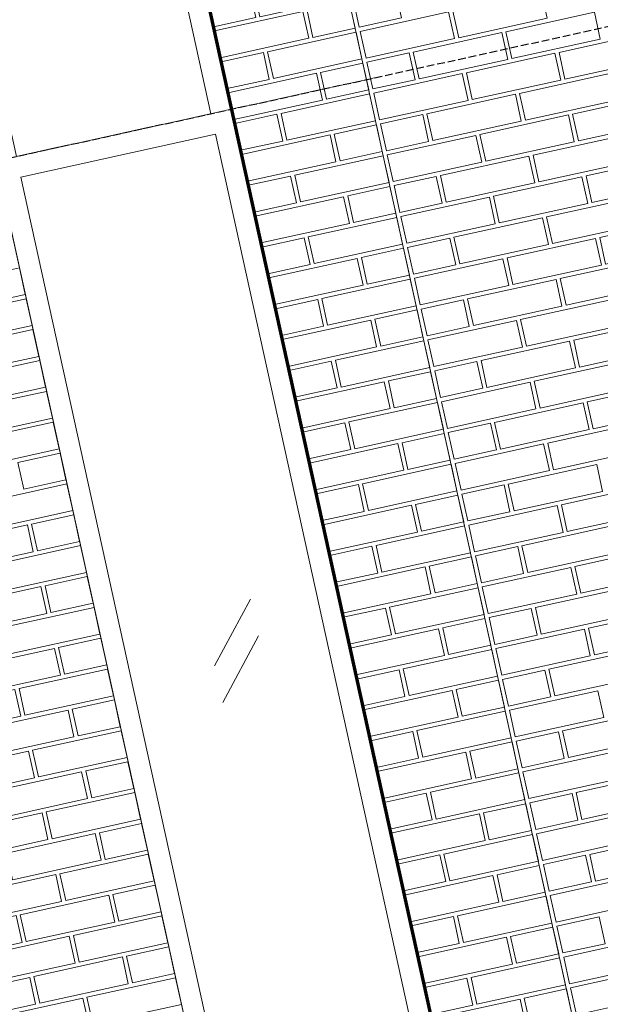
# Model space of a CAD drawing. Units: millimetres. Extents: x -150 to 289390, y -150 to 361577.
# Drawn here: x 168151 to 169529, y 252673 to 255011 of the extents above; entities that cross this region are included whole.
import ezdxf

# ---------------------------------------------------------------- set-up
doc = ezdxf.new("R2010")
doc.units = ezdxf.units.MM
doc.header["$MEASUREMENT"] = 0
doc.linetypes.add('DGN Style 3', pattern=[25.381815, 18.129868, -7.251947])
for name, color, linetype, lineweight in [('10044_C_det_Sec_10_Prop - Floors', 60, 'Continuous', 0), ('10044_C_det_Sec_10_Prop - Framing', 211, 'Continuous', 0), ('10044_C_det_Sec_10_Prop - Masonry', 15, 'Continuous', 0), ('10044_C_det_Sec_10_Prop - Walls', 131, 'Continuous', 0), ('10044_C_det_Sec_10_Prop - Windows', 143, 'Continuous', 0)]:
    doc.layers.add(name, color=color, linetype=linetype, lineweight=lineweight)
doc.layers.add('10044_C_det_Sec_10_Prop - Non - plotted data', color=7, linetype='Continuous', lineweight=0, plot=False)

# ---------------------------------------------------------------- blocks, each defined once
blk = doc.blocks.new('*U2598')
at = {"layer": '10044_C_det_Sec_10_Prop - Masonry', "flags": 128}
for points in [[(-75.3, 103.8), (134.7, 149.9), (120.8, 213.4), (-89.2, 167.2), (-75.3, 103.8)], [(-185.2, 79.6), (-85, 101.6), (-99, 165.1), (-199.1, 143.1), (-185.2, 79.6)], [(50.7, 54.7), (150.8, 76.7), (136.9, 140.1), (36.7, 118.1), (50.7, 54.7)], [(-169.1, 6.4), (40.9, 52.5), (27, 116), (-183, 69.8), (-169.1, 6.4)], [(-43.1, -42.7), (166.9, 3.4), (153, 66.9), (-57, 20.7), (-43.1, -42.7)], [(-153, -66.9), (-52.8, -44.9), (-66.8, 18.6), (-166.9, -3.4), (-153, -66.9)], [(82.9, -91.8), (183, -69.8), (169.1, -6.4), (68.9, -28.4), (82.9, -91.8)], [(-136.9, -140.1), (73.1, -94), (59.2, -30.5), (-150.8, -76.7), (-136.9, -140.1)], [(-10.9, -189.2), (199.1, -143.1), (185.2, -79.6), (-24.8, -125.8), (-10.9, -189.2)], [(-120.8, -213.4), (-20.6, -191.4), (-34.6, -127.9), (-134.7, -149.9), (-120.8, -213.4)]]:
    blk.add_lwpolyline(points, close=True, dxfattribs=at)
blk = doc.blocks.new('*U2599')
at = {"layer": '10044_C_det_Sec_10_Prop - Masonry', "extrusion": (0, 0, -1), "flags": 128}
for points in [[(-12.6, 228), (-112.7, 250), (-126.7, 186.5), (-26.5, 164.5), (-12.6, 228)], [(207.2, 179.7), (-2.8, 225.9), (-16.8, 162.4), (193.2, 116.2), (207.2, 179.7)], [(81.2, 130.6), (-128.8, 176.8), (-142.8, 113.3), (67.2, 67.1), (81.2, 130.6)], [(191.1, 106.5), (90.9, 128.5), (77, 65), (177.1, 43), (191.1, 106.5)], [(-44.8, 81.5), (-144.9, 103.5), (-158.9, 40), (-58.7, 18), (-44.8, 81.5)], [(175, 33.2), (-35, 79.4), (-49, 15.9), (161, -30.3), (175, 33.2)], [(49, -15.9), (-161, 30.3), (-175, -33.2), (35, -79.4), (49, -15.9)], [(158.9, -40), (58.7, -18), (44.8, -81.5), (144.9, -103.5), (158.9, -40)], [(-77, -65), (-177.1, -43), (-191.1, -106.5), (-90.9, -128.5), (-77, -65)], [(142.8, -113.3), (-67.2, -67.1), (-81.2, -130.6), (128.8, -176.8), (142.8, -113.3)], [(16.8, -162.4), (-193.2, -116.2), (-207.2, -179.7), (2.8, -225.9), (16.8, -162.4)], [(126.7, -186.5), (26.6, -164.5), (12.6, -228), (112.7, -250), (126.7, -186.5)]]:
    blk.add_lwpolyline(points, close=True, dxfattribs=at)
blk = doc.blocks.new('*U2594')
at = {"layer": '10044_C_det_Sec_10_Prop - Masonry', "extrusion": (0, 0, -1), "rotation": 155.2090509239655}
blk.add_blockref('*U2599', (-571.5, -2600.4), dxfattribs=at)
at = {"layer": '10044_C_det_Sec_10_Prop - Masonry'}
blk.add_blockref('*U2598', (660.1, -3003.3), dxfattribs=at)
blk = doc.blocks.new('*U2611')
at = {"layer": '10044_C_det_Sec_10_Prop - Masonry', "flags": 128}
for points in [[(12.6, 228), (112.7, 250), (126.7, 186.5), (26.5, 164.5), (12.6, 228)], [(-207.2, 179.7), (2.8, 225.9), (16.8, 162.4), (-193.2, 116.2), (-207.2, 179.7)], [(-81.2, 130.6), (128.8, 176.8), (142.8, 113.3), (-67.2, 67.1), (-81.2, 130.6)], [(-191.1, 106.5), (-90.9, 128.5), (-77, 65), (-177.1, 43), (-191.1, 106.5)], [(44.8, 81.5), (144.9, 103.5), (158.9, 40), (58.7, 18), (44.8, 81.5)], [(-175, 33.2), (35, 79.4), (49, 15.9), (-161, -30.3), (-175, 33.2)], [(-49, -15.9), (161, 30.3), (175, -33.2), (-35, -79.4), (-49, -15.9)], [(-158.9, -40), (-58.7, -18), (-44.8, -81.5), (-144.9, -103.5), (-158.9, -40)], [(77, -65), (177.1, -43), (191.1, -106.5), (90.9, -128.5), (77, -65)], [(-142.8, -113.3), (67.2, -67.1), (81.2, -130.6), (-128.8, -176.8), (-142.8, -113.3)], [(-16.8, -162.4), (193.2, -116.2), (207.2, -179.7), (-2.8, -225.9), (-16.8, -162.4)], [(-126.7, -186.5), (-26.6, -164.5), (-12.6, -228), (-112.7, -250), (-126.7, -186.5)]]:
    blk.add_lwpolyline(points, close=True, dxfattribs=at)
blk = doc.blocks.new('*U2612')
at = {"layer": '10044_C_det_Sec_10_Prop - Masonry', "extrusion": (0, 0, -1), "flags": 128}
for points in [[(67.2, 67.1), (-142.8, 113.3), (-128.8, 176.8), (81.2, 130.6), (67.2, 67.1)], [(177.1, 43), (77, 65), (90.9, 128.5), (191.1, 106.5), (177.1, 43)], [(-58.7, 18), (-158.9, 40), (-144.9, 103.5), (-44.8, 81.5), (-58.7, 18)], [(161, -30.3), (-49, 15.9), (-35, 79.4), (175, 33.2), (161, -30.3)], [(35, -79.4), (-175, -33.2), (-161, 30.3), (49, -15.9), (35, -79.4)], [(144.9, -103.5), (44.8, -81.5), (58.8, -18), (158.9, -40), (144.9, -103.5)], [(-90.9, -128.5), (-191.1, -106.5), (-177.1, -43), (-77, -65), (-90.9, -128.5)], [(128.8, -176.8), (-81.2, -130.6), (-67.2, -67.1), (142.8, -113.3), (128.8, -176.8)]]:
    blk.add_lwpolyline(points, close=True, dxfattribs=at)
blk = doc.blocks.new('*U2613')
at = {"layer": '10044_C_det_Sec_10_Prop - Masonry', "flags": 128}
for points in [[(12.6, 228), (112.7, 250), (126.7, 186.5), (26.5, 164.5), (12.6, 228)], [(-207.2, 179.7), (2.8, 225.9), (16.8, 162.4), (-193.2, 116.2), (-207.2, 179.7)], [(-81.2, 130.6), (128.8, 176.8), (142.8, 113.3), (-67.2, 67.1), (-81.2, 130.6)], [(-191.1, 106.5), (-90.9, 128.5), (-77, 65), (-177.1, 43), (-191.1, 106.5)], [(44.8, 81.5), (144.9, 103.5), (158.9, 40), (58.7, 18), (44.8, 81.5)], [(-175, 33.2), (35, 79.4), (49, 15.9), (-161, -30.3), (-175, 33.2)], [(-49, -15.9), (161, 30.3), (175, -33.2), (-35, -79.4), (-49, -15.9)], [(-158.9, -40), (-58.7, -18), (-44.8, -81.5), (-144.9, -103.5), (-158.9, -40)], [(77, -65), (177.1, -43), (191.1, -106.5), (90.9, -128.5), (77, -65)], [(-142.8, -113.3), (67.2, -67.1), (81.2, -130.6), (-128.8, -176.8), (-142.8, -113.3)], [(-16.8, -162.4), (193.2, -116.2), (207.2, -179.7), (-2.8, -225.9), (-16.8, -162.4)], [(-126.7, -186.5), (-26.6, -164.5), (-12.6, -228), (-112.7, -250), (-126.7, -186.5)]]:
    blk.add_lwpolyline(points, close=True, dxfattribs=at)
blk = doc.blocks.new('*U2624')
at = {"layer": '10044_C_det_Sec_10_Prop - Masonry', "flags": 128}
for points in [[(12.6, 228), (112.7, 250), (126.7, 186.5), (26.5, 164.5), (12.6, 228)], [(-207.2, 179.7), (2.8, 225.9), (16.8, 162.4), (-193.2, 116.2), (-207.2, 179.7)], [(-81.2, 130.6), (128.8, 176.8), (142.8, 113.3), (-67.2, 67.1), (-81.2, 130.6)], [(-191.1, 106.5), (-90.9, 128.5), (-77, 65), (-177.1, 43), (-191.1, 106.5)], [(44.8, 81.5), (144.9, 103.5), (158.9, 40), (58.7, 18), (44.8, 81.5)], [(-175, 33.2), (35, 79.4), (49, 15.9), (-161, -30.3), (-175, 33.2)], [(-49, -15.9), (161, 30.3), (175, -33.2), (-35, -79.4), (-49, -15.9)], [(-158.9, -40), (-58.7, -18), (-44.8, -81.5), (-144.9, -103.5), (-158.9, -40)], [(77, -65), (177.1, -43), (191.1, -106.5), (90.9, -128.5), (77, -65)], [(-142.8, -113.3), (67.2, -67.1), (81.2, -130.6), (-128.8, -176.8), (-142.8, -113.3)], [(-16.8, -162.4), (193.2, -116.2), (207.2, -179.7), (-2.8, -225.9), (-16.8, -162.4)], [(-126.7, -186.5), (-26.6, -164.5), (-12.6, -228), (-112.7, -250), (-126.7, -186.5)]]:
    blk.add_lwpolyline(points, close=True, dxfattribs=at)
blk = doc.blocks.new('*U2625')
at = {"layer": '10044_C_det_Sec_10_Prop - Masonry', "flags": 128}
for points in [[(12.6, 228), (112.7, 250), (126.7, 186.5), (26.5, 164.5), (12.6, 228)], [(-207.2, 179.7), (2.8, 225.9), (16.8, 162.4), (-193.2, 116.2), (-207.2, 179.7)], [(-81.2, 130.6), (128.8, 176.8), (142.8, 113.3), (-67.2, 67.1), (-81.2, 130.6)], [(-191.1, 106.5), (-90.9, 128.5), (-77, 65), (-177.1, 43), (-191.1, 106.5)], [(44.8, 81.5), (144.9, 103.5), (158.9, 40), (58.7, 18), (44.8, 81.5)], [(-175, 33.2), (35, 79.4), (49, 15.9), (-161, -30.3), (-175, 33.2)], [(-49, -15.9), (161, 30.3), (175, -33.2), (-35, -79.4), (-49, -15.9)], [(-158.9, -40), (-58.7, -18), (-44.8, -81.5), (-144.9, -103.5), (-158.9, -40)], [(77, -65), (177.1, -43), (191.1, -106.5), (90.9, -128.5), (77, -65)], [(-142.8, -113.3), (67.2, -67.1), (81.2, -130.6), (-128.8, -176.8), (-142.8, -113.3)], [(-16.8, -162.4), (193.2, -116.2), (207.2, -179.7), (-2.8, -225.9), (-16.8, -162.4)], [(-126.7, -186.5), (-26.6, -164.5), (-12.6, -228), (-112.7, -250), (-126.7, -186.5)]]:
    blk.add_lwpolyline(points, close=True, dxfattribs=at)
blk = doc.blocks.new('*U2610')
at = {"layer": '10044_C_det_Sec_10_Prop - Masonry'}
blk.add_blockref('*U2612', (-668.1, 3039.9), dxfattribs=at)
at = {"layer": '10044_C_det_Sec_10_Prop - Masonry', "extrusion": (0, 0, -1), "rotation": 155.2090509239655}
for name, p in [('*U2611', (587.6, 2673.7)), ('*U2613', (491, 2234.2)), ('*U2625', (394.4, 1794.7)), ('*U2624', (297.8, 1355.2))]:
    blk.add_blockref(name, p, dxfattribs=at)
blk = doc.blocks.new('*U2633')
at = {"layer": '10044_C_det_Sec_10_Prop - Masonry', "extrusion": (0, 0, -1), "flags": 128}
for points in [[(639.4, -212.2), (539.2, -190.2), (553.2, -126.7), (653.3, -148.7), (639.4, -212.2)], [(623.3, -285.4), (413.3, -239.3), (427.2, -175.8), (637.2, -222), (623.3, -285.4)], [(607.2, -358.7), (507, -336.7), (521, -273.2), (621.1, -295.2), (607.2, -358.7)], [(591.1, -431.9), (381.1, -385.8), (395, -322.3), (605, -368.5), (591.1, -431.9)]]:
    blk.add_lwpolyline(points, close=True, dxfattribs=at)
blk = doc.blocks.new('*U2634')
at = {"layer": '10044_C_det_Sec_10_Prop - Masonry', "extrusion": (0, 0, -1), "flags": 128}
for points in [[(397.8, 214.6), (607.8, 168.4), (593.9, 105), (383.9, 151.1), (397.8, 214.6)], [(617.6, 166.3), (717.7, 144.3), (703.8, 80.8), (603.6, 102.8), (617.6, 166.3)], [(687.7, 7.6), (477.7, 53.7), (491.6, 117.2), (701.6, 71), (687.7, 7.6)], [(365.6, 68.1), (575.6, 21.9), (561.7, -41.5), (351.7, 4.6), (365.6, 68.1)], [(585.4, 19.8), (685.5, -2.2), (671.6, -65.7), (571.4, -43.7), (585.4, 19.8)], [(655.5, -138.9), (445.5, -92.8), (459.4, -29.3), (669.4, -75.5), (655.5, -138.9)], [(529.5, -188), (319.5, -141.9), (333.4, -78.4), (543.4, -124.6), (529.5, -188)], [(639.4, -212.2), (539.2, -190.2), (553.2, -126.7), (653.3, -148.7), (639.4, -212.2)], [(623.3, -285.4), (413.3, -239.3), (427.2, -175.8), (637.2, -222), (623.3, -285.4)], [(497.3, -334.5), (287.3, -288.4), (301.2, -224.9), (511.2, -271.1), (497.3, -334.5)], [(607.2, -358.7), (507, -336.7), (521, -273.2), (621.1, -295.2), (607.2, -358.7)], [(371.3, -383.7), (161.3, -337.5), (175.3, -274), (385.3, -320.2), (371.3, -383.7)], [(591.1, -431.9), (381.1, -385.8), (395, -322.3), (605, -368.5), (591.1, -431.9)]]:
    blk.add_lwpolyline(points, close=True, dxfattribs=at)
blk = doc.blocks.new('*U2635')
at = {"layer": '10044_C_det_Sec_10_Prop - Masonry', "extrusion": (0, 0, -1), "flags": 128}
for points in [[(397.8, 214.6), (607.8, 168.4), (593.9, 105), (383.9, 151.1), (397.8, 214.6)], [(617.6, 166.3), (717.7, 144.3), (703.8, 80.8), (603.6, 102.8), (617.6, 166.3)], [(467.9, 55.9), (257.9, 102), (271.9, 165.5), (481.8, 119.3), (467.9, 55.9)], [(687.7, 7.6), (477.7, 53.7), (491.6, 117.2), (701.6, 71), (687.7, 7.6)], [(365.6, 68.1), (575.6, 21.9), (561.7, -41.5), (351.7, 4.6), (365.6, 68.1)], [(585.4, 19.8), (685.5, -2.2), (671.6, -65.7), (571.4, -43.7), (585.4, 19.8)], [(435.7, -90.6), (225.7, -44.5), (239.7, 19), (449.6, -27.2), (435.7, -90.6)], [(655.5, -138.9), (445.5, -92.8), (459.4, -29.3), (669.4, -75.5), (655.5, -138.9)], [(529.5, -188), (319.5, -141.9), (333.4, -78.4), (543.4, -124.6), (529.5, -188)], [(639.4, -212.2), (539.2, -190.2), (553.2, -126.7), (653.3, -148.7), (639.4, -212.2)], [(403.5, -237.1), (193.5, -191), (207.5, -127.5), (417.5, -173.7), (403.5, -237.1)], [(623.3, -285.4), (413.3, -239.3), (427.2, -175.8), (637.2, -222), (623.3, -285.4)], [(277.5, -286.2), (67.5, -240.1), (81.5, -176.6), (291.5, -222.8), (277.5, -286.2)], [(497.3, -334.5), (287.3, -288.4), (301.2, -224.9), (511.2, -271.1), (497.3, -334.5)], [(607.2, -358.7), (507, -336.7), (521, -273.2), (621.1, -295.2), (607.2, -358.7)], [(371.3, -383.7), (161.3, -337.5), (175.3, -274), (385.3, -320.2), (371.3, -383.7)], [(591.1, -431.9), (381.1, -385.8), (395, -322.3), (605, -368.5), (591.1, -431.9)]]:
    blk.add_lwpolyline(points, close=True, dxfattribs=at)
blk = doc.blocks.new('*U2636')
at = {"layer": '10044_C_det_Sec_10_Prop - Masonry', "extrusion": (0, 0, -1), "flags": 128}
for points in [[(178.1, 262.9), (388.1, 216.7), (374.1, 153.3), (164.1, 199.4), (178.1, 262.9)], [(397.8, 214.6), (607.8, 168.4), (593.9, 105), (383.9, 151.1), (397.8, 214.6)], [(617.6, 166.3), (717.7, 144.3), (703.8, 80.8), (603.6, 102.8), (617.6, 166.3)], [(467.9, 55.9), (257.9, 102), (271.9, 165.5), (481.8, 119.3), (467.9, 55.9)], [(687.7, 7.6), (477.7, 53.7), (491.6, 117.2), (701.6, 71), (687.7, 7.6)], [(145.9, 116.4), (355.9, 70.2), (341.9, 6.8), (131.9, 52.9), (145.9, 116.4)], [(365.6, 68.1), (575.6, 21.9), (561.7, -41.5), (351.7, 4.6), (365.6, 68.1)], [(215.9, -42.3), (6, 3.8), (19.9, 67.3), (229.9, 21.1), (215.9, -42.3)], [(585.4, 19.8), (685.5, -2.2), (671.6, -65.7), (571.4, -43.7), (585.4, 19.8)], [(435.7, -90.6), (225.7, -44.5), (239.7, 19), (449.6, -27.2), (435.7, -90.6)], [(655.5, -138.9), (445.5, -92.8), (459.4, -29.3), (669.4, -75.5), (655.5, -138.9)], [(309.7, -139.7), (99.7, -93.6), (113.7, -30.1), (323.7, -76.3), (309.7, -139.7)], [(529.5, -188), (319.5, -141.9), (333.4, -78.4), (543.4, -124.6), (529.5, -188)], [(183.7, -188.8), (-26.2, -142.7), (-12.3, -79.2), (197.7, -125.4), (183.7, -188.8)], [(639.4, -212.2), (539.2, -190.2), (553.2, -126.7), (653.3, -148.7), (639.4, -212.2)], [(403.5, -237.1), (193.5, -191), (207.5, -127.5), (417.5, -173.7), (403.5, -237.1)], [(623.3, -285.4), (413.3, -239.3), (427.2, -175.8), (637.2, -222), (623.3, -285.4)], [(277.5, -286.2), (67.5, -240.1), (81.5, -176.6), (291.5, -222.8), (277.5, -286.2)], [(497.3, -334.5), (287.3, -288.4), (301.2, -224.9), (511.2, -271.1), (497.3, -334.5)], [(151.5, -335.4), (-58.4, -289.2), (-44.5, -225.7), (165.5, -271.9), (151.5, -335.4)], [(607.2, -358.7), (507, -336.7), (521, -273.2), (621.1, -295.2), (607.2, -358.7)], [(371.3, -383.7), (161.3, -337.5), (175.3, -274), (385.3, -320.2), (371.3, -383.7)], [(591.1, -431.9), (381.1, -385.8), (395, -322.3), (605, -368.5), (591.1, -431.9)]]:
    blk.add_lwpolyline(points, close=True, dxfattribs=at)
blk = doc.blocks.new('*U2637')
at = {"layer": '10044_C_det_Sec_10_Prop - Masonry', "extrusion": (0, 0, -1), "flags": 128}
for points in [[(178.1, 262.9), (388.1, 216.7), (374.1, 153.3), (164.1, 199.4), (178.1, 262.9)], [(397.8, 214.6), (607.8, 168.4), (593.9, 105), (383.9, 151.1), (397.8, 214.6)], [(248.1, 104.2), (38.2, 150.3), (52.1, 213.8), (262.1, 167.6), (248.1, 104.2)], [(617.6, 166.3), (717.7, 144.3), (703.8, 80.8), (603.6, 102.8), (617.6, 166.3)], [(467.9, 55.9), (257.9, 102), (271.9, 165.5), (481.8, 119.3), (467.9, 55.9)], [(687.7, 7.6), (477.7, 53.7), (491.6, 117.2), (701.6, 71), (687.7, 7.6)], [(145.9, 116.4), (355.9, 70.2), (341.9, 6.8), (131.9, 52.9), (145.9, 116.4)], [(365.6, 68.1), (575.6, 21.9), (561.7, -41.5), (351.7, 4.6), (365.6, 68.1)], [(585.4, 19.8), (685.5, -2.2), (671.6, -65.7), (571.4, -43.7), (585.4, 19.8)], [(435.7, -90.6), (225.7, -44.5), (239.7, 19), (449.6, -27.2), (435.7, -90.6)], [(655.5, -138.9), (445.5, -92.8), (459.4, -29.3), (669.4, -75.5), (655.5, -138.9)], [(639.4, -212.2), (539.2, -190.2), (553.2, -126.7), (653.3, -148.7), (639.4, -212.2)]]:
    blk.add_lwpolyline(points, close=True, dxfattribs=at)
blk = doc.blocks.new('*U2758')
at = {"layer": '10044_C_det_Sec_10_Prop - Masonry', "flags": 128}
for points in [[(810.8, 480.2), (710.7, 458.2), (724.7, 394.8), (824.8, 416.8), (810.8, 480.2)], [(700.9, 456.1), (491, 409.9), (504.9, 346.5), (714.9, 392.6), (700.9, 456.1)], [(826.9, 407), (616.9, 360.8), (630.9, 297.4), (840.9, 343.5), (826.9, 407)], [(607.2, 358.7), (397.2, 312.5), (411.1, 249.1), (621.1, 295.2), (607.2, 358.7)], [(843, 333.7), (742.9, 311.7), (756.9, 248.3), (857, 270.3), (843, 333.7)], [(733.1, 309.6), (523.2, 263.4), (537.1, 200), (747.1, 246.1), (733.1, 309.6)], [(663.1, 150.9), (873.1, 197), (859.1, 260.5), (649.1, 214.3), (663.1, 150.9)], [(443.3, 102.6), (653.3, 148.7), (639.4, 212.2), (429.4, 166), (443.3, 102.6)], [(789.1, 101.7), (889.2, 123.8), (875.2, 187.2), (775.1, 165.2), (789.1, 101.7)], [(569.3, 53.5), (779.3, 99.6), (765.3, 163.1), (555.3, 116.9), (569.3, 53.5)], [(349.5, 5.2), (559.5, 51.3), (545.6, 114.8), (335.6, 68.6), (349.5, 5.2)], [(695.3, 4.3), (905.3, 50.5), (891.3, 114), (681.3, 67.8), (695.3, 4.3)], [(475.5, -43.9), (685.5, 2.2), (671.6, 65.7), (461.6, 19.5), (475.5, -43.9)], [(821.3, -44.8), (921.4, -22.8), (907.4, 40.7), (807.3, 18.7), (821.3, -44.8)], [(601.5, -93.1), (811.5, -46.9), (797.5, 16.6), (587.5, -29.6), (601.5, -93.1)], [(381.7, -141.4), (591.7, -95.2), (577.8, -31.7), (367.8, -77.9), (381.7, -141.4)], [(727.5, -142.2), (937.5, -96), (923.5, -32.5), (713.5, -78.7), (727.5, -142.2)], [(507.7, -190.5), (717.7, -144.3), (703.8, -80.8), (493.8, -127), (507.7, -190.5)]]:
    blk.add_lwpolyline(points, close=True, dxfattribs=at)
blk = doc.blocks.new('*U2759')
at = {"layer": '10044_C_det_Sec_10_Prop - Masonry', "flags": 128}
for points in [[(810.8, 480.2), (710.7, 458.2), (724.7, 394.8), (824.8, 416.8), (810.8, 480.2)], [(700.9, 456.1), (491, 409.9), (504.9, 346.5), (714.9, 392.6), (700.9, 456.1)], [(826.9, 407), (616.9, 360.8), (630.9, 297.4), (840.9, 343.5), (826.9, 407)], [(843, 333.7), (742.9, 311.7), (756.9, 248.3), (857, 270.3), (843, 333.7)], [(733.1, 309.6), (523.2, 263.4), (537.1, 200), (747.1, 246.1), (733.1, 309.6)], [(663.1, 150.9), (873.1, 197), (859.1, 260.5), (649.1, 214.3), (663.1, 150.9)], [(789.1, 101.7), (889.2, 123.8), (875.2, 187.2), (775.1, 165.2), (789.1, 101.7)], [(569.3, 53.5), (779.3, 99.6), (765.3, 163.1), (555.3, 116.9), (569.3, 53.5)], [(695.3, 4.3), (905.3, 50.5), (891.3, 114), (681.3, 67.8), (695.3, 4.3)], [(475.5, -43.9), (685.5, 2.2), (671.6, 65.7), (461.6, 19.5), (475.5, -43.9)], [(821.3, -44.8), (921.4, -22.8), (907.4, 40.7), (807.3, 18.7), (821.3, -44.8)], [(601.5, -93.1), (811.5, -46.9), (797.5, 16.6), (587.5, -29.6), (601.5, -93.1)], [(727.5, -142.2), (937.5, -96), (923.5, -32.5), (713.5, -78.7), (727.5, -142.2)], [(507.7, -190.5), (717.7, -144.3), (703.8, -80.8), (493.8, -127), (507.7, -190.5)]]:
    blk.add_lwpolyline(points, close=True, dxfattribs=at)
blk = doc.blocks.new('*U2760')
at = {"layer": '10044_C_det_Sec_10_Prop - Masonry', "flags": 128}
for points in [[(810.8, 480.2), (710.7, 458.2), (724.7, 394.8), (824.8, 416.8), (810.8, 480.2)], [(826.9, 407), (616.9, 360.8), (630.9, 297.4), (840.9, 343.5), (826.9, 407)], [(843, 333.7), (742.9, 311.7), (756.9, 248.3), (857, 270.3), (843, 333.7)], [(663.1, 150.9), (873.1, 197), (859.1, 260.5), (649.1, 214.3), (663.1, 150.9)], [(789.1, 101.7), (889.2, 123.8), (875.2, 187.2), (775.1, 165.2), (789.1, 101.7)], [(695.3, 4.3), (905.3, 50.5), (891.3, 114), (681.3, 67.8), (695.3, 4.3)], [(821.3, -44.8), (921.4, -22.8), (907.4, 40.7), (807.3, 18.7), (821.3, -44.8)], [(727.5, -142.2), (937.5, -96), (923.5, -32.5), (713.5, -78.7), (727.5, -142.2)]]:
    blk.add_lwpolyline(points, close=True, dxfattribs=at)
blk = doc.blocks.new('*U2748')
at = {"layer": '10044_C_det_Sec_10_Prop - Masonry'}
for name, p in [('*U2760', (-257.2, -329.6)), ('*U2759', (-128.4, -915.6)), ('*U2758', (0.4, -1501.7))]:
    blk.add_blockref(name, p, dxfattribs=at)
blk = doc.blocks.new('*U2777')
at = {"layer": '10044_C_det_Sec_10_Prop - Windows'}
for p, q in [((-51.9, -35.6), (32.8, 122.6)), ((-32.8, -122.6), (51.9, 35.6))]:
    blk.add_line(p, q, dxfattribs=at)

msp = doc.modelspace()

# ---------------------------------------------------------------- linework, layer by layer
at = {"layer": '10044_C_det_Sec_10_Prop - Floors', "linetype": 'DGN Style 3'}
msp.add_line((148707.6, 250414.3), (169004.7, 254875.2), dxfattribs=at)
at = {"layer": '10044_C_det_Sec_10_Prop - Framing', "lineweight": 70, "flags": 128}
msp.add_lwpolyline([(170062.4, 264066.5), (173459.3, 248610.4), (170172.8, 247888.1), (166775.8, 263344.2), (167147.1, 263425.8), (166889.5, 264597.8), (167890.6, 264817.8), (168148.2, 263645.8), (170062.4, 264066.5)], dxfattribs=at)
at = {"layer": '10044_C_det_Sec_10_Prop - Non - plotted data', "color": 5, "linetype": 'DGN Style 3', "lineweight": 30}
msp.add_line((143533.9, 249277.2), (184710.7, 258327.1), dxfattribs=at)
at = {"layer": '10044_C_det_Sec_10_Prop - Walls'}
for p, q in [((170172.8, 247888.1), (166539.7, 264418.5)), ((170430.4, 248241.6), (167095.7, 263414.5))]:
    msp.add_line(p, q, dxfattribs=at)
at = {"layer": '10044_C_det_Sec_10_Prop - Walls', "flags": 128}
msp.add_lwpolyline([(169613.6, 247765.2), (166603, 261463.2)], dxfattribs=at)
at = {"layer": '10044_C_det_Sec_10_Prop - Windows', "flags": 128}
for points in [[(169613.6, 247765.2), (170172.7, 247888.1), (167226.6, 261293.1), (166667.4, 261170.2), (169613.6, 247765.2)], [(168143.7, 254686), (168605.2, 254787.4), (167918.3, 257912.8), (167456.8, 257811.4), (168143.7, 254686)], [(168875.7, 251355.5), (169337.2, 251456.9), (168615.9, 254738.6), (168154.4, 254637.1), (168875.7, 251355.5)]]:
    msp.add_lwpolyline(points, close=True, dxfattribs=at)

# ---------------------------------------------------------------- block references
at = {"layer": '10044_C_det_Sec_10_Prop - Masonry'}
msp.add_blockref('*U2748', (167597.1, 254270.7), dxfattribs=at)
at = {"layer": '10044_C_det_Sec_10_Prop - Masonry', "rotation": 359.9999999999733}
msp.add_blockref('*U2594', (168168.5, 257770.7), dxfattribs=at)
at = {"layer": '10044_C_det_Sec_10_Prop - Masonry', "extrusion": (0, 0, -1)}
for name, p, rotation in [('*U2637', (-169612.4, 255131.6), 155.209050924021), ('*U2636', (-169741.1, 254545.6), 155.209050924021), ('*U2610', (-169569.1, 251397.8), 335.2090509239957), ('*U2635', (-169869.9, 253959.6), 155.209050924021), ('*U2634', (-169998.7, 253373.6), 155.209050924021), ('*U2633', (-170127.5, 252787.6), 155.209050924021)]:
    msp.add_blockref(name, p, dxfattribs=dict(at, rotation=rotation))
at = {"layer": '10044_C_det_Sec_10_Prop - Windows'}
msp.add_blockref('*U2777', (168665.8, 253512.6), dxfattribs=at)

doc.saveas('drawing.dxf')
